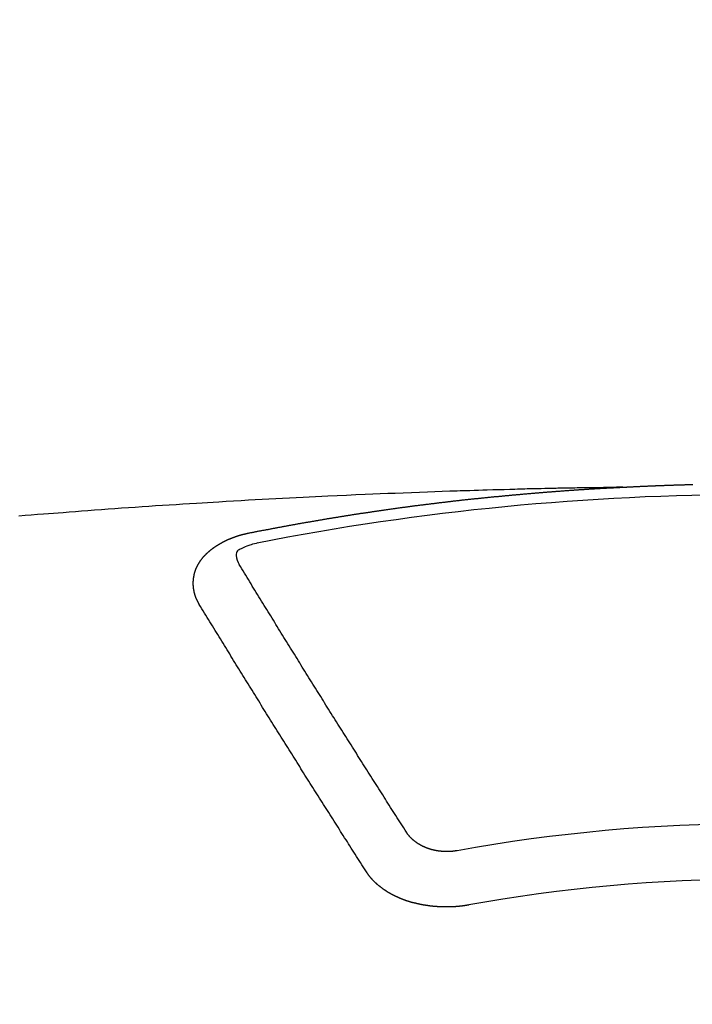
# Model space of a CAD drawing. Extents: x 27948 to 54421, y -33085 to -24215.
# Drawn here: x 44859 to 44868, y -26035 to -26023 of the extents above; entities that cross this region are included whole.
import ezdxf

# ---------------------------------------------------------------- set-up
doc = ezdxf.new("R2010")
doc.units = 0
doc.header["$LTSCALE"] = 50
doc.header["$MEASUREMENT"] = 0
doc.layers.get('0').update_dxf_attribs({"linetype": 'CONTINUOUS'})
doc.layers.add('150-機器', color=8, linetype='CONTINUOUS')
doc.layers.add('160-文字', color=254, linetype='CONTINUOUS')
doc.styles.add('KH001', font='txt')
doc.dimstyles.new('KH1xx030', dxfattribs={"dimscale": 30, "dimtxt": 2, "dimasz": 0.6, "dimexe": 0.3, "dimexo": 1.2, "dimgap": 0.5, "dimtad": 3, "dimdec": 1, "dimdsep": 46, "dimlunit": 6, "dimtxsty": 'KH001', "dimblk": 'DOT', "dimcen": 1, "dimdle": 1, "dimclrd": 256, "dimclre": 256, "dimclrt": 256, "dimadec": 0, "dimazin": 0, "dimtfac": 1, "dimtdec": 1, "dimtix": 1, "dimtmove": 2, "dimatfit": 3, "dimldrblk": 'CLOSEDBLANK', "dimfxl": 1, "dimtolj": 1, "dimtzin": 0, "dimlwd": -1, "dimlwe": -1, "dimarcsym": 0})

# ---------------------------------------------------------------- blocks, each defined once
blk = doc.blocks.new('F402_H')
at = {"layer": '150-機器', "color": 13, "linetype": 'Continuous'}
for points in [[(-1.595, -266.136), (-1.673, -266.137), (-1.75, -266.139), (-1.828, -266.14), (-1.905, -266.142), (-1.958, -266.143), (-2.011, -266.144), (-2.064, -266.145), (-2.117, -266.146), (-2.147, -266.146), (-2.178, -266.147), (-2.208, -266.147), (-2.238, -266.148), (-2.269, -266.148), (-2.299, -266.149), (-2.329, -266.149), (-2.359, -266.15), (-2.382, -266.15), (-2.404, -266.151), (-2.427, -266.151), (-2.45, -266.152), (-2.495, -266.153), (-2.541, -266.154), (-2.587, -266.155), (-2.632, -266.156), (-2.655, -266.156), (-2.678, -266.157), (-2.7, -266.157), (-2.723, -266.158), (-2.753, -266.158), (-2.783, -266.159), (-2.814, -266.16), (-2.844, -266.161), (-2.874, -266.162), (-2.905, -266.163), (-2.935, -266.164), (-2.966, -266.165), (-3.034, -266.167), (-3.102, -266.168), (-3.17, -266.17), (-3.238, -266.172), (-3.291, -266.173), (-3.343, -266.175), (-3.396, -266.177), (-3.449, -266.179), (-3.488, -266.18), (-3.527, -266.181), (-3.566, -266.182), (-3.605, -266.183), (-3.694, -266.186), (-3.784, -266.189), (-3.873, -266.192), (-3.963, -266.196), (-4.061, -266.199), (-4.159, -266.203), (-4.258, -266.207), (-4.356, -266.211), (-4.446, -266.214), (-4.537, -266.218), (-4.627, -266.222), (-4.718, -266.226), (-4.831, -266.23), (-4.944, -266.235), (-5.057, -266.24), (-5.171, -266.246), (-5.246, -266.249), (-5.321, -266.253), (-5.397, -266.257), (-5.472, -266.261), (-5.555, -266.265), (-5.637, -266.269), (-5.72, -266.273), (-5.803, -266.277), (-5.886, -266.282), (-5.969, -266.286), (-6.051, -266.291), (-6.134, -266.295), (-6.224, -266.301), (-6.314, -266.306), (-6.404, -266.311), (-6.494, -266.316), (-6.562, -266.32), (-6.629, -266.324), (-6.697, -266.328), (-6.764, -266.332), (-6.847, -266.337), (-6.929, -266.343), (-7.012, -266.348), (-7.095, -266.353), (-7.177, -266.359), (-7.259, -266.364), (-7.341, -266.37), (-7.424, -266.375), (-7.506, -266.381), (-7.588, -266.387), (-7.671, -266.392), (-7.753, -266.398), (-7.835, -266.404), (-7.917, -266.41), (-8, -266.416), (-8.082, -266.422), (-8.156, -266.428), (-8.231, -266.434), (-8.306, -266.439), (-8.38, -266.445), (-8.44, -266.45), (-8.499, -266.454), (-8.559, -266.458), (-8.619, -266.463), (-8.693, -266.469), (-8.767, -266.475), (-8.841, -266.481), (-8.916, -266.487)], [(-6.135, -266.693), (-6.125, -266.691), (-6.116, -266.689), (-6.107, -266.687), (-6.098, -266.685), (-6.089, -266.684), (-6.079, -266.682), (-6.07, -266.68), (-6.061, -266.678), (-6.052, -266.676), (-6.043, -266.674), (-6.033, -266.673), (-6.024, -266.671), (-6.015, -266.669), (-6.006, -266.667), (-5.997, -266.665), (-5.987, -266.664), (-5.979, -266.662), (-5.97, -266.66), (-5.961, -266.658), (-5.951, -266.656), (-5.942, -266.655), (-5.933, -266.653), (-5.924, -266.651), (-5.915, -266.65), (-5.905, -266.649), (-5.896, -266.647), (-5.887, -266.645), (-5.878, -266.643), (-5.868, -266.641), (-5.859, -266.64), (-5.85, -266.638), (-5.841, -266.636), (-5.832, -266.634), (-5.822, -266.633), (-5.813, -266.631), (-5.804, -266.629), (-5.795, -266.627), (-5.785, -266.626), (-5.776, -266.624), (-5.767, -266.622), (-5.758, -266.621), (-5.748, -266.619), (-5.739, -266.617), (-5.73, -266.615), (-5.721, -266.614), (-5.711, -266.612), (-5.702, -266.61), (-5.693, -266.609), (-5.683, -266.607), (-5.674, -266.605), (-5.665, -266.603), (-5.656, -266.602), (-5.646, -266.6), (-5.637, -266.598), (-5.628, -266.597), (-5.619, -266.595), (-5.609, -266.593), (-5.601, -266.592), (-5.592, -266.59), (-5.582, -266.588), (-5.573, -266.587), (-5.564, -266.585), (-5.555, -266.583), (-5.545, -266.582), (-5.536, -266.58), (-5.527, -266.578), (-5.517, -266.577), (-5.508, -266.575), (-5.499, -266.573), (-5.49, -266.572), (-5.48, -266.57), (-5.471, -266.568), (-5.462, -266.567), (-5.452, -266.565), (-5.443, -266.564), (-5.434, -266.562), (-5.424, -266.56), (-5.415, -266.559), (-5.406, -266.557), (-5.397, -266.555), (-5.387, -266.554), (-5.378, -266.552), (-5.369, -266.551), (-5.359, -266.549), (-5.35, -266.547), (-5.341, -266.546), (-5.331, -266.544), (-5.322, -266.543), (-5.313, -266.541), (-5.303, -266.539), (-5.294, -266.538), (-5.285, -266.536), (-5.275, -266.535), (-5.266, -266.533), (-5.257, -266.532), (-5.247, -266.53), (-5.238, -266.528), (-5.229, -266.527), (-5.22, -266.525), (-5.211, -266.524), (-5.202, -266.522), (-5.192, -266.521), (-5.183, -266.519), (-5.174, -266.517), (-5.164, -266.516), (-5.155, -266.514), (-5.146, -266.513), (-5.136, -266.511), (-5.127, -266.51), (-5.118, -266.508), (-5.108, -266.507), (-5.099, -266.505), (-5.089, -266.504), (-5.08, -266.502), (-5.071, -266.501), (-5.061, -266.499), (-5.052, -266.498), (-5.043, -266.496), (-5.033, -266.495), (-5.024, -266.493), (-5.015, -266.492), (-5.005, -266.49), (-4.996, -266.489), (-4.986, -266.487), (-4.977, -266.486), (-4.968, -266.484), (-4.958, -266.483), (-4.949, -266.481), (-4.94, -266.48), (-4.93, -266.478), (-4.921, -266.477), (-4.911, -266.475), (-4.902, -266.474), (-4.893, -266.472), (-4.883, -266.471), (-4.874, -266.469), (-4.864, -266.468), (-4.855, -266.466), (-4.847, -266.465), (-4.837, -266.464), (-4.828, -266.462), (-4.818, -266.461), (-4.809, -266.459), (-4.8, -266.458), (-4.79, -266.456), (-4.781, -266.455), (-4.771, -266.453), (-4.762, -266.452), (-4.753, -266.451), (-4.743, -266.449), (-4.734, -266.448), (-4.724, -266.446), (-4.715, -266.445), (-4.706, -266.444), (-4.696, -266.442), (-4.687, -266.441), (-4.677, -266.439), (-4.668, -266.438), (-4.659, -266.437), (-4.649, -266.435), (-4.64, -266.434), (-4.63, -266.432), (-4.621, -266.431), (-4.611, -266.43), (-4.602, -266.428), (-4.593, -266.427), (-4.583, -266.425), (-4.574, -266.424), (-4.564, -266.423), (-4.555, -266.421), (-4.545, -266.42), (-4.536, -266.419), (-4.527, -266.417), (-4.517, -266.416), (-4.508, -266.415), (-4.498, -266.413), (-4.489, -266.412), (-4.479, -266.411), (-4.471, -266.409), (-4.461, -266.408), (-4.452, -266.407), (-4.443, -266.405), (-4.433, -266.404), (-4.424, -266.403), (-4.414, -266.401), (-4.405, -266.4), (-4.395, -266.399), (-4.386, -266.397), (-4.376, -266.396), (-4.367, -266.395), (-4.357, -266.393), (-4.348, -266.392), (-4.339, -266.391), (-4.329, -266.389), (-4.32, -266.388), (-4.31, -266.387), (-4.301, -266.386), (-4.291, -266.384), (-4.282, -266.383), (-4.272, -266.382), (-4.263, -266.38), (-4.253, -266.379), (-4.244, -266.378), (-4.234, -266.377), (-4.225, -266.375), (-4.215, -266.374), (-4.206, -266.373), (-4.197, -266.372), (-4.187, -266.37), (-4.178, -266.369), (-4.168, -266.368), (-4.159, -266.367), (-4.149, -266.365), (-4.14, -266.364), (-4.13, -266.363), (-4.121, -266.362), (-4.111, -266.36), (-4.102, -266.359), (-4.093, -266.358), (-4.084, -266.357), (-4.074, -266.355), (-4.065, -266.354), (-4.055, -266.353), (-4.046, -266.352), (-4.036, -266.351), (-4.027, -266.349), (-4.017, -266.348), (-4.008, -266.347), (-3.998, -266.346), (-3.989, -266.345), (-3.979, -266.343), (-3.97, -266.342), (-3.96, -266.341), (-3.951, -266.34), (-3.941, -266.339), (-3.932, -266.337), (-3.922, -266.336), (-3.913, -266.335), (-3.903, -266.334), (-3.894, -266.333), (-3.884, -266.332), (-3.875, -266.33), (-3.865, -266.329), (-3.856, -266.328), (-3.846, -266.327), (-3.837, -266.326), (-3.827, -266.325), (-3.817, -266.323), (-3.808, -266.322), (-3.798, -266.321), (-3.789, -266.32), (-3.779, -266.319), (-3.77, -266.318), (-3.76, -266.317), (-3.751, -266.316), (-3.741, -266.314), (-3.732, -266.313), (-3.722, -266.312), (-3.714, -266.311), (-3.704, -266.31), (-3.695, -266.309), (-3.685, -266.308), (-3.676, -266.307), (-3.666, -266.306), (-3.656, -266.304), (-3.647, -266.303), (-3.637, -266.302), (-3.628, -266.301), (-3.618, -266.3), (-3.609, -266.299), (-3.599, -266.298), (-3.59, -266.297), (-3.58, -266.296), (-3.571, -266.295), (-3.561, -266.294), (-3.551, -266.293), (-3.542, -266.291), (-3.532, -266.29), (-3.523, -266.289), (-3.513, -266.288), (-3.504, -266.287), (-3.494, -266.286), (-3.485, -266.285), (-3.475, -266.284), (-3.465, -266.283), (-3.456, -266.282), (-3.446, -266.281), (-3.437, -266.28), (-3.427, -266.279), (-3.418, -266.278), (-3.408, -266.277), (-3.399, -266.276), (-3.389, -266.275), (-3.379, -266.274), (-3.37, -266.273), (-3.36, -266.273), (-3.351, -266.272), (-3.342, -266.271), (-3.333, -266.27), (-3.323, -266.269), (-3.313, -266.268), (-3.304, -266.267), (-3.294, -266.266), (-3.285, -266.265), (-3.275, -266.264), (-3.266, -266.263), (-3.256, -266.262), (-3.246, -266.261), (-3.237, -266.26), (-3.227, -266.259), (-3.218, -266.258), (-3.208, -266.257), (-3.199, -266.256), (-3.189, -266.255), (-3.179, -266.254), (-3.17, -266.253), (-3.16, -266.252), (-3.151, -266.251), (-3.141, -266.25), (-3.131, -266.249), (-3.122, -266.248), (-3.112, -266.248), (-3.103, -266.247), (-3.093, -266.246), (-3.083, -266.245), (-3.074, -266.244), (-3.064, -266.243), (-3.055, -266.242), (-3.045, -266.241), (-3.035, -266.24), (-3.026, -266.239), (-3.016, -266.238), (-3.007, -266.237), (-2.997, -266.237), (-2.987, -266.236), (-2.978, -266.235), (-2.968, -266.234), (-2.96, -266.233), (-2.95, -266.232), (-2.94, -266.231), (-2.931, -266.23), (-2.921, -266.229), (-2.912, -266.229), (-2.902, -266.228), (-2.892, -266.227), (-2.883, -266.226), (-2.873, -266.225), (-2.864, -266.224), (-2.854, -266.223), (-2.844, -266.223), (-2.835, -266.222), (-2.825, -266.221), (-2.815, -266.22), (-2.806, -266.219), (-2.796, -266.218), (-2.787, -266.217), (-2.777, -266.217), (-2.767, -266.216), (-2.758, -266.215), (-2.748, -266.214), (-2.739, -266.213), (-2.729, -266.212), (-2.719, -266.212), (-2.71, -266.211), (-2.7, -266.21), (-2.69, -266.209), (-2.681, -266.208), (-2.671, -266.208), (-2.662, -266.207), (-2.652, -266.206), (-2.642, -266.205), (-2.633, -266.204), (-2.623, -266.204), (-2.613, -266.203), (-2.604, -266.202), (-2.594, -266.201), (-2.585, -266.201), (-2.576, -266.2), (-2.566, -266.199), (-2.557, -266.198), (-2.547, -266.197), (-2.537, -266.197), (-2.528, -266.196), (-2.518, -266.195), (-2.508, -266.194), (-2.499, -266.194), (-2.489, -266.193), (-2.479, -266.192), (-2.47, -266.191), (-2.46, -266.191), (-2.451, -266.19), (-2.441, -266.189), (-2.431, -266.188), (-2.422, -266.188), (-2.412, -266.187), (-2.402, -266.186), (-2.393, -266.186), (-2.383, -266.185), (-2.373, -266.184), (-2.364, -266.183), (-2.354, -266.183), (-2.344, -266.182), (-2.335, -266.181), (-2.325, -266.181), (-2.315, -266.18), (-2.306, -266.179), (-2.296, -266.178), (-2.287, -266.178), (-2.277, -266.177), (-2.267, -266.176), (-2.258, -266.176), (-2.248, -266.175), (-2.238, -266.174), (-2.229, -266.174), (-2.219, -266.173), (-2.21, -266.172), (-2.201, -266.172), (-2.191, -266.171), (-2.181, -266.17), (-2.172, -266.17), (-2.162, -266.169), (-2.152, -266.168), (-2.143, -266.168), (-2.133, -266.167), (-2.123, -266.166), (-2.114, -266.166), (-2.104, -266.165), (-2.094, -266.165), (-2.085, -266.164), (-2.075, -266.163), (-2.065, -266.163), (-2.056, -266.162), (-2.046, -266.161), (-2.036, -266.161), (-2.027, -266.16), (-2.017, -266.16), (-2.007, -266.159), (-1.998, -266.158), (-1.988, -266.158), (-1.978, -266.157), (-1.969, -266.157), (-1.959, -266.156), (-1.949, -266.156), (-1.94, -266.155), (-1.93, -266.154), (-1.92, -266.154), (-1.911, -266.153), (-1.901, -266.153), (-1.891, -266.152), (-1.881, -266.152), (-1.872, -266.151), (-1.862, -266.15), (-1.852, -266.15), (-1.843, -266.149), (-1.834, -266.149), (-1.824, -266.148), (-1.815, -266.148), (-1.805, -266.147), (-1.795, -266.147), (-1.786, -266.146), (-1.776, -266.146), (-1.766, -266.145), (-1.757, -266.145), (-1.747, -266.144), (-1.737, -266.143), (-1.728, -266.143), (-1.718, -266.142), (-1.708, -266.142), (-1.698, -266.141), (-1.689, -266.141), (-1.679, -266.14), (-1.669, -266.14), (-1.66, -266.139), (-1.65, -266.139), (-1.64, -266.138), (-1.631, -266.138), (-1.621, -266.137), (-1.611, -266.137), (-1.602, -266.136)], [(-1.602, -266.136), (-1.595, -266.136), (-1.588, -266.136), (-1.582, -266.135), (-1.575, -266.135), (-1.568, -266.135), (-1.561, -266.134), (-1.555, -266.134), (-1.548, -266.134), (-1.541, -266.133), (-1.535, -266.133), (-1.528, -266.133), (-1.521, -266.132), (-1.515, -266.132), (-1.508, -266.132), (-1.501, -266.131), (-1.495, -266.131), (-1.488, -266.131), (-1.481, -266.13), (-1.475, -266.13), (-1.468, -266.13), (-1.461, -266.129), (-1.455, -266.129), (-1.449, -266.129), (-1.442, -266.128), (-1.435, -266.128), (-1.429, -266.128), (-1.422, -266.127), (-1.415, -266.127), (-1.409, -266.127), (-1.402, -266.126), (-1.395, -266.126), (-1.389, -266.126), (-1.382, -266.125), (-1.375, -266.125), (-1.368, -266.125), (-1.362, -266.124), (-1.355, -266.124), (-1.348, -266.124), (-1.342, -266.124), (-1.335, -266.123), (-1.328, -266.123), (-1.322, -266.123), (-1.315, -266.122), (-1.308, -266.122), (-1.301, -266.122), (-1.295, -266.122), (-1.288, -266.121), (-1.281, -266.121), (-1.275, -266.121), (-1.268, -266.12), (-1.261, -266.12), (-1.255, -266.12), (-1.248, -266.12), (-1.241, -266.119), (-1.235, -266.119), (-1.228, -266.119), (-1.221, -266.118), (-1.214, -266.118), (-1.208, -266.118), (-1.201, -266.118), (-1.194, -266.117), (-1.188, -266.117), (-1.181, -266.117), (-1.174, -266.117), (-1.168, -266.116), (-1.161, -266.116), (-1.154, -266.116), (-1.147, -266.116), (-1.141, -266.115), (-1.134, -266.115), (-1.127, -266.115), (-1.121, -266.115), (-1.114, -266.114), (-1.107, -266.114), (-1.1, -266.114), (-1.094, -266.114), (-1.087, -266.113), (-1.081, -266.113), (-1.075, -266.113), (-1.068, -266.113), (-1.061, -266.112), (-1.055, -266.112), (-1.048, -266.112), (-1.041, -266.112), (-1.034, -266.111), (-1.028, -266.111), (-1.021, -266.111), (-1.014, -266.111), (-1.008, -266.111), (-1.001, -266.11), (-0.994, -266.11), (-0.988, -266.11), (-0.981, -266.11), (-0.974, -266.109), (-0.967, -266.109), (-0.961, -266.109), (-0.954, -266.109), (-0.947, -266.109), (-0.941, -266.108), (-0.934, -266.108), (-0.927, -266.108), (-0.92, -266.108), (-0.914, -266.108), (-0.907, -266.107), (-0.9, -266.107), (-0.894, -266.107), (-0.887, -266.107), (-0.88, -266.107), (-0.874, -266.106), (-0.867, -266.106), (-0.86, -266.106), (-0.853, -266.106), (-0.847, -266.106), (-0.84, -266.105), (-0.833, -266.105), (-0.827, -266.105), (-0.82, -266.105), (-0.813, -266.105), (-0.806, -266.105), (-0.8, -266.104), (-0.793, -266.104), (-0.786, -266.104), (-0.78, -266.104), (-0.773, -266.104), (-0.766, -266.103), (-0.759, -266.103), (-0.753, -266.103), (-0.746, -266.103)], [(-6.73, -267.557), (-6.731, -267.555), (-6.732, -267.553), (-6.733, -267.551), (-6.735, -267.549), (-6.735, -267.546), (-6.736, -267.544), (-6.737, -267.542), (-6.738, -267.54), (-6.74, -267.538), (-6.741, -267.536), (-6.742, -267.534), (-6.743, -267.531), (-6.744, -267.529), (-6.745, -267.527), (-6.747, -267.525), (-6.748, -267.523), (-6.749, -267.521), (-6.75, -267.518), (-6.751, -267.516), (-6.752, -267.514), (-6.753, -267.512), (-6.754, -267.51), (-6.755, -267.508), (-6.756, -267.505), (-6.758, -267.503), (-6.759, -267.501), (-6.76, -267.499), (-6.761, -267.497), (-6.762, -267.494), (-6.763, -267.492), (-6.764, -267.49), (-6.765, -267.488), (-6.765, -267.486), (-6.766, -267.484), (-6.767, -267.481), (-6.768, -267.479), (-6.769, -267.477), (-6.77, -267.475), (-6.771, -267.472), (-6.772, -267.47), (-6.772, -267.468), (-6.773, -267.466), (-6.774, -267.464), (-6.775, -267.461), (-6.776, -267.459), (-6.776, -267.457), (-6.777, -267.455), (-6.778, -267.453), (-6.779, -267.45), (-6.779, -267.448), (-6.78, -267.446), (-6.781, -267.444), (-6.782, -267.441), (-6.782, -267.439), (-6.783, -267.437), (-6.784, -267.435), (-6.784, -267.432), (-6.785, -267.43), (-6.785, -267.428), (-6.786, -267.426), (-6.787, -267.423), (-6.787, -267.421), (-6.788, -267.419), (-6.788, -267.417), (-6.789, -267.414), (-6.79, -267.412), (-6.79, -267.41), (-6.791, -267.408), (-6.791, -267.405), (-6.792, -267.403), (-6.792, -267.402), (-6.793, -267.4), (-6.793, -267.397), (-6.794, -267.395), (-6.794, -267.393), (-6.794, -267.391), (-6.795, -267.388), (-6.795, -267.386), (-6.796, -267.384), (-6.796, -267.382), (-6.797, -267.379), (-6.797, -267.377), (-6.797, -267.375), (-6.798, -267.373), (-6.798, -267.37), (-6.798, -267.368), (-6.799, -267.366), (-6.799, -267.364), (-6.799, -267.361), (-6.8, -267.359), (-6.8, -267.357), (-6.8, -267.355), (-6.8, -267.352), (-6.801, -267.35), (-6.801, -267.348), (-6.801, -267.346), (-6.801, -267.343), (-6.802, -267.341), (-6.802, -267.339), (-6.802, -267.337), (-6.802, -267.334), (-6.802, -267.332), (-6.802, -267.33), (-6.803, -267.328), (-6.803, -267.325), (-6.803, -267.323), (-6.803, -267.321), (-6.803, -267.319), (-6.803, -267.316), (-6.803, -267.314), (-6.803, -267.312), (-6.803, -267.309), (-6.803, -267.307), (-6.803, -267.305), (-6.803, -267.303), (-6.803, -267.3), (-6.803, -267.298), (-6.803, -267.296), (-6.803, -267.294), (-6.803, -267.291), (-6.803, -267.289), (-6.803, -267.287), (-6.803, -267.285), (-6.803, -267.282), (-6.803, -267.28), (-6.803, -267.278), (-6.803, -267.276), (-6.802, -267.273), (-6.802, -267.271), (-6.802, -267.269), (-6.802, -267.267), (-6.802, -267.264), (-6.802, -267.262), (-6.801, -267.26), (-6.801, -267.258), (-6.801, -267.255), (-6.801, -267.253), (-6.801, -267.251), (-6.8, -267.249), (-6.8, -267.246), (-6.8, -267.244), (-6.8, -267.242), (-6.799, -267.24), (-6.799, -267.237), (-6.799, -267.235), (-6.798, -267.233), (-6.798, -267.231), (-6.798, -267.228), (-6.797, -267.226), (-6.797, -267.224), (-6.796, -267.222), (-6.796, -267.219), (-6.796, -267.217), (-6.795, -267.215), (-6.795, -267.213), (-6.794, -267.211), (-6.794, -267.208), (-6.793, -267.206), (-6.793, -267.204), (-6.793, -267.202), (-6.792, -267.199), (-6.792, -267.197), (-6.791, -267.195), (-6.791, -267.193), (-6.79, -267.191), (-6.789, -267.188), (-6.789, -267.186), (-6.788, -267.184), (-6.788, -267.182), (-6.787, -267.179), (-6.787, -267.177), (-6.786, -267.175), (-6.785, -267.173), (-6.785, -267.171), (-6.784, -267.168), (-6.783, -267.166), (-6.783, -267.164), (-6.782, -267.162), (-6.781, -267.16), (-6.781, -267.157), (-6.78, -267.155), (-6.779, -267.153), (-6.778, -267.151), (-6.778, -267.149), (-6.777, -267.147), (-6.776, -267.144), (-6.775, -267.142), (-6.775, -267.14), (-6.774, -267.138), (-6.773, -267.136), (-6.772, -267.133), (-6.771, -267.131), (-6.77, -267.129), (-6.77, -267.127), (-6.769, -267.125), (-6.768, -267.123), (-6.767, -267.12), (-6.766, -267.118), (-6.765, -267.116), (-6.764, -267.114), (-6.763, -267.112), (-6.762, -267.11), (-6.761, -267.108), (-6.76, -267.105), (-6.759, -267.103), (-6.758, -267.101), (-6.757, -267.099), (-6.756, -267.097), (-6.755, -267.095), (-6.754, -267.093), (-6.753, -267.091), (-6.752, -267.088), (-6.751, -267.086), (-6.75, -267.084), (-6.749, -267.082), (-6.748, -267.08), (-6.747, -267.078), (-6.745, -267.076), (-6.744, -267.074), (-6.743, -267.072), (-6.742, -267.07), (-6.741, -267.067), (-6.74, -267.065), (-6.738, -267.063), (-6.737, -267.061), (-6.736, -267.059), (-6.735, -267.057), (-6.734, -267.055), (-6.733, -267.053), (-6.732, -267.051), (-6.731, -267.049), (-6.729, -267.047), (-6.728, -267.045), (-6.727, -267.043), (-6.725, -267.041), (-6.724, -267.039), (-6.723, -267.037), (-6.721, -267.034), (-6.72, -267.032), (-6.718, -267.03), (-6.717, -267.028), (-6.716, -267.026), (-6.714, -267.025), (-6.713, -267.023), (-6.711, -267.021), (-6.71, -267.019), (-6.708, -267.017), (-6.707, -267.015), (-6.705, -267.013), (-6.704, -267.011), (-6.702, -267.009), (-6.701, -267.007), (-6.699, -267.005), (-6.698, -267.003), (-6.696, -267.002), (-6.695, -267), (-6.693, -266.998), (-6.692, -266.996), (-6.69, -266.994), (-6.688, -266.992), (-6.687, -266.99), (-6.685, -266.988), (-6.683, -266.986), (-6.682, -266.984), (-6.68, -266.982), (-6.678, -266.98), (-6.677, -266.978), (-6.675, -266.976), (-6.673, -266.974), (-6.672, -266.972), (-6.67, -266.971), (-6.668, -266.969), (-6.666, -266.967), (-6.665, -266.965), (-6.663, -266.963), (-6.661, -266.961), (-6.659, -266.959), (-6.658, -266.957), (-6.656, -266.956), (-6.654, -266.954), (-6.652, -266.952), (-6.65, -266.95), (-6.648, -266.948), (-6.647, -266.946), (-6.645, -266.944), (-6.643, -266.943), (-6.641, -266.941), (-6.639, -266.939), (-6.637, -266.937), (-6.635, -266.935), (-6.633, -266.933), (-6.631, -266.932), (-6.629, -266.93), (-6.627, -266.928), (-6.625, -266.926), (-6.623, -266.924), (-6.621, -266.923), (-6.619, -266.921), (-6.617, -266.919), (-6.615, -266.917), (-6.613, -266.916), (-6.611, -266.914), (-6.609, -266.912), (-6.607, -266.91), (-6.605, -266.909), (-6.603, -266.907), (-6.601, -266.905), (-6.599, -266.903), (-6.597, -266.902), (-6.595, -266.9), (-6.593, -266.898), (-6.591, -266.897), (-6.588, -266.895), (-6.586, -266.893), (-6.584, -266.891), (-6.582, -266.89), (-6.58, -266.888), (-6.578, -266.886), (-6.575, -266.885), (-6.573, -266.883), (-6.571, -266.881), (-6.569, -266.88), (-6.567, -266.878), (-6.564, -266.876), (-6.562, -266.875), (-6.56, -266.873), (-6.558, -266.871), (-6.555, -266.87), (-6.553, -266.868), (-6.551, -266.867), (-6.549, -266.865), (-6.546, -266.863), (-6.544, -266.862), (-6.542, -266.86), (-6.539, -266.859), (-6.537, -266.857), (-6.535, -266.855), (-6.532, -266.854), (-6.53, -266.852), (-6.528, -266.851), (-6.525, -266.849), (-6.523, -266.848), (-6.521, -266.846), (-6.518, -266.844), (-6.516, -266.843), (-6.513, -266.841), (-6.511, -266.84), (-6.509, -266.838), (-6.506, -266.837), (-6.504, -266.835), (-6.501, -266.834), (-6.499, -266.832), (-6.496, -266.831), (-6.494, -266.829), (-6.491, -266.828), (-6.489, -266.826), (-6.486, -266.825), (-6.484, -266.823), (-6.481, -266.822), (-6.479, -266.821), (-6.476, -266.819), (-6.474, -266.818), (-6.471, -266.816), (-6.469, -266.815), (-6.466, -266.813), (-6.464, -266.812), (-6.461, -266.81), (-6.458, -266.809), (-6.456, -266.808), (-6.453, -266.806), (-6.451, -266.805), (-6.448, -266.803), (-6.446, -266.802), (-6.443, -266.801), (-6.44, -266.799), (-6.438, -266.798), (-6.435, -266.797), (-6.432, -266.795), (-6.43, -266.794), (-6.427, -266.793), (-6.424, -266.791), (-6.422, -266.79), (-6.419, -266.789), (-6.416, -266.787), (-6.414, -266.786), (-6.411, -266.785), (-6.408, -266.783), (-6.406, -266.782), (-6.403, -266.781), (-6.4, -266.78), (-6.397, -266.778), (-6.395, -266.777), (-6.392, -266.776), (-6.389, -266.774), (-6.386, -266.773), (-6.384, -266.772), (-6.381, -266.771), (-6.378, -266.77), (-6.375, -266.768), (-6.372, -266.767), (-6.37, -266.766), (-6.367, -266.765), (-6.364, -266.763), (-6.361, -266.762), (-6.358, -266.761), (-6.357, -266.76), (-6.354, -266.759), (-6.351, -266.758), (-6.348, -266.756), (-6.345, -266.755), (-6.342, -266.754), (-6.339, -266.753), (-6.337, -266.752), (-6.334, -266.751), (-6.331, -266.75), (-6.328, -266.748), (-6.325, -266.747), (-6.322, -266.746), (-6.319, -266.745), (-6.316, -266.744), (-6.313, -266.743), (-6.31, -266.742), (-6.308, -266.741), (-6.305, -266.74), (-6.302, -266.739), (-6.299, -266.738), (-6.296, -266.737), (-6.293, -266.736), (-6.29, -266.735), (-6.287, -266.734), (-6.284, -266.733), (-6.281, -266.731), (-6.278, -266.73), (-6.275, -266.729), (-6.272, -266.729), (-6.269, -266.728), (-6.266, -266.727), (-6.263, -266.726), (-6.26, -266.725), (-6.257, -266.724), (-6.254, -266.723), (-6.251, -266.722), (-6.248, -266.721), (-6.245, -266.72), (-6.242, -266.719), (-6.238, -266.718), (-6.235, -266.717), (-6.232, -266.716), (-6.229, -266.716), (-6.226, -266.715), (-6.223, -266.714), (-6.22, -266.713), (-6.217, -266.712), (-6.214, -266.711), (-6.211, -266.711), (-6.207, -266.71), (-6.204, -266.709), (-6.201, -266.708), (-6.198, -266.707), (-6.195, -266.707), (-6.192, -266.706), (-6.189, -266.705), (-6.185, -266.704), (-6.182, -266.704), (-6.179, -266.703), (-6.176, -266.702), (-6.173, -266.701), (-6.17, -266.701), (-6.166, -266.7), (-6.163, -266.699), (-6.16, -266.698), (-6.157, -266.698), (-6.154, -266.697), (-6.15, -266.696), (-6.147, -266.695), (-6.144, -266.695), (-6.141, -266.694), (-6.138, -266.693), (-6.135, -266.693)], [(-6.021, -266.811), (-6.041, -266.817), (-6.062, -266.822), (-6.083, -266.827), (-6.103, -266.833), (-6.116, -266.837), (-6.129, -266.841), (-6.141, -266.845), (-6.154, -266.85), (-6.172, -266.857), (-6.189, -266.866), (-6.206, -266.874), (-6.224, -266.883), (-6.235, -266.888), (-6.247, -266.894), (-6.257, -266.9), (-6.266, -266.908), (-6.273, -266.919), (-6.278, -266.933), (-6.281, -266.948), (-6.282, -266.963), (-6.278, -266.992), (-6.27, -267.02), (-6.259, -267.047), (-6.246, -267.073)], [(-4.218, -270.316), (-4.234, -270.291), (-4.251, -270.266), (-4.267, -270.241), (-4.283, -270.216), (-4.299, -270.191), (-4.315, -270.166), (-4.331, -270.141), (-4.347, -270.116), (-4.363, -270.091), (-4.379, -270.066), (-4.395, -270.041), (-4.411, -270.016), (-4.427, -269.991), (-4.443, -269.966), (-4.459, -269.941), (-4.474, -269.916), (-4.49, -269.891), (-4.506, -269.865), (-4.522, -269.84), (-4.538, -269.815), (-4.554, -269.79), (-4.57, -269.765), (-4.586, -269.739), (-4.602, -269.714), (-4.618, -269.689), (-4.634, -269.665), (-4.65, -269.639), (-4.666, -269.614), (-4.682, -269.589), (-4.698, -269.563), (-4.714, -269.538), (-4.73, -269.513), (-4.746, -269.488), (-4.762, -269.462), (-4.778, -269.437), (-4.794, -269.412), (-4.81, -269.386), (-4.826, -269.361), (-4.842, -269.335), (-4.858, -269.31), (-4.874, -269.286), (-4.89, -269.26), (-4.906, -269.235), (-4.922, -269.209), (-4.938, -269.184), (-4.954, -269.159), (-4.97, -269.133), (-4.986, -269.108), (-5.002, -269.082), (-5.018, -269.057), (-5.034, -269.031), (-5.05, -269.006), (-5.066, -268.98), (-5.082, -268.955), (-5.098, -268.929), (-5.114, -268.905), (-5.13, -268.879), (-5.146, -268.854), (-5.162, -268.828), (-5.178, -268.802), (-5.194, -268.777), (-5.21, -268.751), (-5.226, -268.726), (-5.241, -268.7), (-5.257, -268.674), (-5.273, -268.649), (-5.289, -268.623), (-5.305, -268.598), (-5.321, -268.572), (-5.337, -268.546), (-5.353, -268.522), (-5.369, -268.496), (-5.385, -268.47), (-5.401, -268.445), (-5.417, -268.419), (-5.433, -268.393), (-5.449, -268.367), (-5.465, -268.342), (-5.481, -268.316), (-5.497, -268.29), (-5.513, -268.264), (-5.529, -268.239), (-5.545, -268.213), (-5.561, -268.187), (-5.577, -268.161), (-5.593, -268.136), (-5.608, -268.111), (-5.624, -268.085), (-5.64, -268.059), (-5.656, -268.033), (-5.672, -268.007), (-5.688, -267.981), (-5.704, -267.956), (-5.72, -267.93), (-5.736, -267.904), (-5.752, -267.878), (-5.768, -267.852), (-5.784, -267.826), (-5.8, -267.8), (-5.816, -267.775), (-5.832, -267.749), (-5.848, -267.723), (-5.864, -267.697), (-5.88, -267.672), (-5.896, -267.646), (-5.912, -267.62), (-5.928, -267.594), (-5.944, -267.568), (-5.96, -267.542), (-5.976, -267.516), (-5.991, -267.49), (-6.007, -267.464), (-6.023, -267.437), (-6.039, -267.411), (-6.055, -267.386), (-6.071, -267.36), (-6.087, -267.334), (-6.103, -267.308), (-6.119, -267.282), (-6.135, -267.256), (-6.151, -267.23), (-6.166, -267.204), (-6.182, -267.178), (-6.198, -267.151), (-6.214, -267.125), (-6.23, -267.099), (-6.246, -267.073)], [(-4.695, -270.81), (-4.711, -270.786), (-4.727, -270.761), (-4.743, -270.736), (-4.759, -270.711), (-4.776, -270.686), (-4.792, -270.661), (-4.808, -270.635), (-4.824, -270.61), (-4.84, -270.585), (-4.855, -270.56), (-4.871, -270.535), (-4.887, -270.509), (-4.903, -270.484), (-4.919, -270.459), (-4.935, -270.434), (-4.951, -270.41), (-4.968, -270.384), (-4.984, -270.359), (-5, -270.334), (-5.016, -270.308), (-5.032, -270.283), (-5.048, -270.258), (-5.064, -270.232), (-5.08, -270.207), (-5.096, -270.182), (-5.112, -270.156), (-5.128, -270.131), (-5.144, -270.106), (-5.16, -270.08), (-5.177, -270.055), (-5.193, -270.031), (-5.209, -270.005), (-5.225, -269.98), (-5.24, -269.954), (-5.256, -269.929), (-5.272, -269.904), (-5.288, -269.878), (-5.304, -269.853), (-5.32, -269.827), (-5.336, -269.802), (-5.352, -269.776), (-5.368, -269.751), (-5.385, -269.725), (-5.401, -269.7), (-5.417, -269.674), (-5.433, -269.65), (-5.449, -269.624), (-5.465, -269.599), (-5.481, -269.573), (-5.497, -269.548), (-5.513, -269.522), (-5.529, -269.496), (-5.545, -269.471), (-5.561, -269.445), (-5.577, -269.42), (-5.593, -269.394), (-5.608, -269.368), (-5.625, -269.343), (-5.641, -269.317), (-5.657, -269.291), (-5.673, -269.267), (-5.689, -269.241), (-5.705, -269.215), (-5.721, -269.19), (-5.737, -269.164), (-5.753, -269.138), (-5.769, -269.113), (-5.785, -269.087), (-5.801, -269.061), (-5.817, -269.035), (-5.833, -269.01), (-5.849, -268.984), (-5.865, -268.958), (-5.881, -268.932), (-5.898, -268.908), (-5.914, -268.882), (-5.93, -268.856), (-5.946, -268.83), (-5.962, -268.804), (-5.978, -268.778), (-5.993, -268.753), (-6.009, -268.727), (-6.025, -268.701), (-6.041, -268.675), (-6.057, -268.649), (-6.073, -268.623), (-6.089, -268.597), (-6.105, -268.571), (-6.121, -268.546), (-6.137, -268.521), (-6.153, -268.495), (-6.169, -268.469), (-6.185, -268.443), (-6.202, -268.417), (-6.218, -268.391), (-6.234, -268.365), (-6.25, -268.339), (-6.266, -268.313), (-6.282, -268.287), (-6.298, -268.261), (-6.314, -268.235), (-6.33, -268.209), (-6.346, -268.183), (-6.361, -268.157), (-6.377, -268.132), (-6.393, -268.106), (-6.409, -268.08), (-6.425, -268.053), (-6.441, -268.027), (-6.457, -268.001), (-6.473, -267.975), (-6.489, -267.949), (-6.505, -267.923), (-6.521, -267.897), (-6.537, -267.871), (-6.553, -267.844), (-6.569, -267.818), (-6.586, -267.792), (-6.602, -267.767), (-6.618, -267.741), (-6.634, -267.715), (-6.65, -267.688), (-6.666, -267.662), (-6.682, -267.636), (-6.698, -267.61), (-6.714, -267.583), (-6.73, -267.557)], [(-3.605, -270.541), (-3.609, -270.541), (-3.613, -270.542), (-3.616, -270.543), (-3.62, -270.543), (-3.624, -270.544), (-3.628, -270.544), (-3.631, -270.545), (-3.635, -270.546), (-3.639, -270.546), (-3.642, -270.546), (-3.646, -270.547), (-3.65, -270.547), (-3.654, -270.548), (-3.658, -270.548), (-3.661, -270.549), (-3.665, -270.549), (-3.669, -270.549), (-3.673, -270.55), (-3.677, -270.55), (-3.68, -270.55), (-3.684, -270.55), (-3.688, -270.551), (-3.692, -270.551), (-3.696, -270.551), (-3.7, -270.551), (-3.704, -270.551), (-3.707, -270.551), (-3.711, -270.552), (-3.715, -270.552), (-3.719, -270.552), (-3.722, -270.552), (-3.726, -270.552), (-3.73, -270.552), (-3.733, -270.552), (-3.737, -270.552), (-3.741, -270.552), (-3.745, -270.552), (-3.749, -270.552), (-3.753, -270.551), (-3.757, -270.551), (-3.761, -270.551), (-3.764, -270.551), (-3.768, -270.551), (-3.772, -270.551), (-3.776, -270.55), (-3.78, -270.55), (-3.784, -270.55), (-3.788, -270.549), (-3.791, -270.549), (-3.795, -270.549), (-3.799, -270.548), (-3.803, -270.548), (-3.807, -270.548), (-3.811, -270.547), (-3.815, -270.547), (-3.818, -270.546), (-3.822, -270.546), (-3.826, -270.545), (-3.83, -270.545), (-3.834, -270.544), (-3.838, -270.544), (-3.841, -270.543), (-3.845, -270.542), (-3.849, -270.542), (-3.853, -270.541), (-3.857, -270.54), (-3.86, -270.54), (-3.864, -270.539), (-3.868, -270.538), (-3.872, -270.537), (-3.875, -270.537), (-3.879, -270.536), (-3.883, -270.535), (-3.887, -270.534), (-3.89, -270.533), (-3.894, -270.532), (-3.898, -270.532), (-3.902, -270.531), (-3.905, -270.53), (-3.909, -270.529), (-3.913, -270.528), (-3.916, -270.527), (-3.92, -270.526), (-3.924, -270.525), (-3.927, -270.524), (-3.931, -270.523), (-3.934, -270.521), (-3.938, -270.52), (-3.942, -270.519), (-3.945, -270.518), (-3.949, -270.517), (-3.952, -270.516), (-3.956, -270.514), (-3.96, -270.513), (-3.963, -270.512), (-3.967, -270.51), (-3.97, -270.509), (-3.974, -270.508), (-3.977, -270.506), (-3.981, -270.505), (-3.984, -270.504), (-3.988, -270.502), (-3.991, -270.501), (-3.994, -270.499), (-3.998, -270.498), (-4.001, -270.496), (-4.005, -270.495), (-4.008, -270.493), (-4.011, -270.492), (-4.015, -270.49), (-4.018, -270.489), (-4.022, -270.487), (-4.025, -270.485), (-4.028, -270.484), (-4.031, -270.482), (-4.035, -270.48), (-4.038, -270.479), (-4.041, -270.477), (-4.044, -270.475), (-4.048, -270.473), (-4.051, -270.472), (-4.054, -270.47), (-4.057, -270.468), (-4.06, -270.466), (-4.063, -270.464), (-4.066, -270.462), (-4.069, -270.461), (-4.073, -270.459), (-4.076, -270.457), (-4.079, -270.455), (-4.082, -270.453), (-4.085, -270.451), (-4.088, -270.449), (-4.091, -270.447), (-4.093, -270.445), (-4.096, -270.443), (-4.098, -270.441), (-4.101, -270.439), (-4.104, -270.437), (-4.107, -270.435), (-4.11, -270.433), (-4.112, -270.431), (-4.115, -270.429), (-4.118, -270.427), (-4.121, -270.424), (-4.123, -270.422), (-4.126, -270.42), (-4.129, -270.418), (-4.131, -270.417), (-4.134, -270.415), (-4.136, -270.412), (-4.139, -270.41), (-4.142, -270.408), (-4.144, -270.406), (-4.147, -270.403), (-4.149, -270.401), (-4.152, -270.399), (-4.154, -270.397), (-4.156, -270.394), (-4.159, -270.392), (-4.161, -270.39), (-4.163, -270.387), (-4.166, -270.385), (-4.168, -270.383), (-4.17, -270.38), (-4.172, -270.378), (-4.175, -270.376), (-4.177, -270.373), (-4.179, -270.371), (-4.181, -270.368), (-4.183, -270.366), (-4.185, -270.364), (-4.187, -270.361), (-4.189, -270.359), (-4.191, -270.356), (-4.193, -270.354), (-4.195, -270.351), (-4.197, -270.349), (-4.199, -270.347), (-4.2, -270.344), (-4.202, -270.342), (-4.204, -270.339), (-4.206, -270.337), (-4.207, -270.334), (-4.209, -270.332), (-4.211, -270.329), (-4.212, -270.327), (-4.214, -270.324), (-4.215, -270.321), (-4.217, -270.319), (-4.218, -270.316)], [(-3.464, -271.199), (-3.467, -271.2), (-3.471, -271.201), (-3.474, -271.201), (-3.478, -271.202), (-3.481, -271.202), (-3.485, -271.203), (-3.488, -271.203), (-3.491, -271.204), (-3.495, -271.204), (-3.498, -271.205), (-3.502, -271.206), (-3.505, -271.206), (-3.509, -271.207), (-3.512, -271.207), (-3.516, -271.208), (-3.519, -271.208), (-3.523, -271.209), (-3.526, -271.209), (-3.53, -271.21), (-3.533, -271.21), (-3.537, -271.211), (-3.54, -271.211), (-3.544, -271.212), (-3.547, -271.212), (-3.551, -271.213), (-3.554, -271.213), (-3.558, -271.213), (-3.561, -271.214), (-3.565, -271.214), (-3.568, -271.215), (-3.572, -271.215), (-3.575, -271.215), (-3.579, -271.216), (-3.582, -271.216), (-3.586, -271.216), (-3.589, -271.217), (-3.593, -271.217), (-3.597, -271.217), (-3.6, -271.218), (-3.604, -271.218), (-3.607, -271.218), (-3.611, -271.219), (-3.614, -271.219), (-3.618, -271.219), (-3.621, -271.219), (-3.625, -271.22), (-3.629, -271.22), (-3.632, -271.22), (-3.636, -271.22), (-3.639, -271.22), (-3.643, -271.221), (-3.646, -271.221), (-3.65, -271.221), (-3.654, -271.221), (-3.657, -271.221), (-3.661, -271.222), (-3.664, -271.222), (-3.668, -271.222), (-3.672, -271.222), (-3.675, -271.222), (-3.679, -271.222), (-3.682, -271.222), (-3.686, -271.223), (-3.69, -271.223), (-3.693, -271.223), (-3.697, -271.223), (-3.7, -271.223), (-3.704, -271.223), (-3.707, -271.223), (-3.711, -271.223), (-3.715, -271.223), (-3.718, -271.223), (-3.721, -271.223), (-3.724, -271.223), (-3.728, -271.223), (-3.732, -271.223), (-3.735, -271.223), (-3.739, -271.223), (-3.743, -271.223), (-3.746, -271.223), (-3.75, -271.223), (-3.753, -271.223), (-3.757, -271.223), (-3.761, -271.223), (-3.764, -271.223), (-3.768, -271.223), (-3.771, -271.223), (-3.775, -271.223), (-3.779, -271.223), (-3.782, -271.223), (-3.786, -271.222), (-3.789, -271.222), (-3.793, -271.222), (-3.797, -271.222), (-3.8, -271.222), (-3.804, -271.222), (-3.807, -271.222), (-3.811, -271.222), (-3.815, -271.221), (-3.818, -271.221), (-3.822, -271.221), (-3.825, -271.221), (-3.829, -271.221), (-3.833, -271.22), (-3.836, -271.22), (-3.84, -271.22), (-3.843, -271.22), (-3.847, -271.219), (-3.851, -271.219), (-3.854, -271.219), (-3.858, -271.219), (-3.861, -271.218), (-3.865, -271.218), (-3.868, -271.218), (-3.872, -271.218), (-3.876, -271.217), (-3.879, -271.217), (-3.883, -271.217), (-3.886, -271.216), (-3.89, -271.216), (-3.894, -271.216), (-3.897, -271.215), (-3.901, -271.215), (-3.904, -271.214), (-3.908, -271.214), (-3.911, -271.214), (-3.915, -271.213), (-3.919, -271.213), (-3.922, -271.212), (-3.926, -271.212), (-3.929, -271.212), (-3.933, -271.211), (-3.936, -271.211), (-3.94, -271.21), (-3.943, -271.21), (-3.947, -271.209), (-3.951, -271.209), (-3.954, -271.208), (-3.958, -271.208), (-3.961, -271.207), (-3.965, -271.207), (-3.968, -271.206), (-3.972, -271.206), (-3.975, -271.205), (-3.979, -271.205), (-3.982, -271.204), (-3.986, -271.204), (-3.989, -271.203), (-3.993, -271.203), (-3.996, -271.202), (-4, -271.201), (-4.003, -271.201), (-4.007, -271.2), (-4.01, -271.2), (-4.014, -271.199), (-4.017, -271.198), (-4.021, -271.198), (-4.024, -271.197), (-4.028, -271.197), (-4.031, -271.196), (-4.035, -271.195), (-4.038, -271.195), (-4.042, -271.194), (-4.045, -271.193), (-4.049, -271.192), (-4.052, -271.192), (-4.056, -271.191), (-4.059, -271.19), (-4.063, -271.19), (-4.066, -271.189), (-4.07, -271.188), (-4.073, -271.187), (-4.076, -271.187), (-4.08, -271.186), (-4.083, -271.185), (-4.087, -271.184), (-4.09, -271.184), (-4.094, -271.183), (-4.097, -271.182), (-4.099, -271.181), (-4.103, -271.18), (-4.106, -271.179), (-4.11, -271.179), (-4.113, -271.178), (-4.116, -271.177), (-4.12, -271.176), (-4.123, -271.175), (-4.126, -271.174), (-4.13, -271.173), (-4.133, -271.173), (-4.137, -271.172), (-4.14, -271.172), (-4.143, -271.171), (-4.147, -271.17), (-4.15, -271.169), (-4.153, -271.168), (-4.157, -271.167), (-4.16, -271.166), (-4.163, -271.165), (-4.167, -271.164), (-4.17, -271.163), (-4.173, -271.162), (-4.176, -271.161), (-4.18, -271.16), (-4.183, -271.159), (-4.186, -271.158), (-4.19, -271.157), (-4.193, -271.156), (-4.196, -271.155), (-4.199, -271.154), (-4.203, -271.153), (-4.206, -271.152), (-4.209, -271.151), (-4.212, -271.15), (-4.216, -271.149), (-4.219, -271.148), (-4.222, -271.147), (-4.225, -271.145), (-4.228, -271.144), (-4.232, -271.143), (-4.235, -271.142), (-4.238, -271.141), (-4.241, -271.14), (-4.244, -271.139), (-4.247, -271.137), (-4.251, -271.136), (-4.254, -271.135), (-4.257, -271.134), (-4.26, -271.133), (-4.263, -271.131), (-4.266, -271.13), (-4.269, -271.129), (-4.272, -271.128), (-4.276, -271.127), (-4.279, -271.125), (-4.282, -271.124), (-4.285, -271.123), (-4.288, -271.122), (-4.291, -271.12), (-4.294, -271.119), (-4.297, -271.118), (-4.3, -271.117), (-4.303, -271.115), (-4.306, -271.114), (-4.309, -271.113), (-4.312, -271.111), (-4.315, -271.11), (-4.318, -271.109), (-4.321, -271.107), (-4.324, -271.106), (-4.327, -271.105), (-4.33, -271.103), (-4.333, -271.102), (-4.336, -271.101), (-4.339, -271.099), (-4.342, -271.098), (-4.345, -271.096), (-4.348, -271.095), (-4.351, -271.094), (-4.354, -271.092), (-4.357, -271.091), (-4.36, -271.089), (-4.362, -271.088), (-4.365, -271.087), (-4.368, -271.085), (-4.371, -271.084), (-4.374, -271.082), (-4.377, -271.081), (-4.38, -271.079), (-4.382, -271.078), (-4.385, -271.076), (-4.388, -271.075), (-4.391, -271.073), (-4.394, -271.072), (-4.397, -271.07), (-4.399, -271.069), (-4.402, -271.067), (-4.405, -271.066), (-4.408, -271.064), (-4.41, -271.063), (-4.413, -271.061), (-4.416, -271.06), (-4.419, -271.058), (-4.421, -271.057), (-4.424, -271.055), (-4.427, -271.054), (-4.43, -271.052), (-4.432, -271.05), (-4.435, -271.049), (-4.438, -271.047), (-4.44, -271.046), (-4.443, -271.044), (-4.446, -271.042), (-4.448, -271.041), (-4.451, -271.039), (-4.453, -271.038), (-4.456, -271.036), (-4.459, -271.034), (-4.461, -271.033), (-4.464, -271.031), (-4.466, -271.029), (-4.469, -271.028), (-4.472, -271.026), (-4.474, -271.024), (-4.476, -271.023), (-4.478, -271.021), (-4.481, -271.019), (-4.483, -271.018), (-4.486, -271.016), (-4.488, -271.014), (-4.491, -271.013), (-4.493, -271.011), (-4.496, -271.009), (-4.498, -271.007), (-4.501, -271.006), (-4.503, -271.004), (-4.506, -271.002), (-4.508, -271), (-4.51, -270.999), (-4.513, -270.997), (-4.515, -270.995), (-4.518, -270.993), (-4.52, -270.992), (-4.522, -270.99), (-4.525, -270.988), (-4.527, -270.986), (-4.529, -270.985), (-4.532, -270.983), (-4.534, -270.981), (-4.536, -270.979), (-4.539, -270.977), (-4.541, -270.976), (-4.543, -270.974), (-4.546, -270.972), (-4.548, -270.97), (-4.55, -270.968), (-4.552, -270.966), (-4.555, -270.965), (-4.557, -270.963), (-4.559, -270.961), (-4.561, -270.959), (-4.563, -270.957), (-4.566, -270.955), (-4.568, -270.953), (-4.57, -270.952), (-4.572, -270.95), (-4.574, -270.948), (-4.576, -270.946), (-4.579, -270.944), (-4.581, -270.942), (-4.583, -270.94), (-4.585, -270.938), (-4.587, -270.936), (-4.589, -270.935), (-4.591, -270.933), (-4.593, -270.931), (-4.595, -270.929), (-4.597, -270.927), (-4.599, -270.925), (-4.601, -270.923), (-4.603, -270.921), (-4.605, -270.919), (-4.607, -270.917), (-4.609, -270.915), (-4.611, -270.913), (-4.613, -270.911), (-4.615, -270.909), (-4.617, -270.907), (-4.619, -270.905), (-4.621, -270.903), (-4.623, -270.901), (-4.625, -270.899), (-4.627, -270.897), (-4.629, -270.896), (-4.63, -270.894), (-4.632, -270.892), (-4.634, -270.889), (-4.636, -270.887), (-4.638, -270.885), (-4.64, -270.883), (-4.641, -270.881), (-4.643, -270.879), (-4.645, -270.877), (-4.647, -270.875), (-4.648, -270.873), (-4.65, -270.871), (-4.652, -270.869), (-4.654, -270.867), (-4.655, -270.865), (-4.657, -270.863), (-4.659, -270.861), (-4.66, -270.859), (-4.662, -270.857), (-4.663, -270.855), (-4.665, -270.853), (-4.667, -270.851), (-4.668, -270.848), (-4.67, -270.846), (-4.671, -270.844), (-4.673, -270.842), (-4.674, -270.84), (-4.676, -270.838), (-4.677, -270.836), (-4.679, -270.834), (-4.68, -270.832), (-4.682, -270.83), (-4.683, -270.827), (-4.685, -270.825), (-4.686, -270.823), (-4.688, -270.821), (-4.689, -270.819), (-4.691, -270.817), (-4.692, -270.815), (-4.694, -270.813), (-4.695, -270.81)]]:
    blk.add_lwpolyline(points, dxfattribs=at)
for centre, radius, start, end in [((0, -297.518), 31.291, 78.8896, 101.1104), ((0, -290.362), 20.146, 79.6922, 100.3078), ((0, -290.362), 19.474, 79.6922, 100.3078)]:
    blk.add_arc(centre, radius, start, end, dxfattribs=at)
blk = doc.blocks.new('_ClosedBlank')
at = {"color": 0, "linetype": 'ByBlock', "lineweight": -2}
for p, q in [((-1, 0.16667), (0, 0)), ((-1, 0.16667), (-1, -0.16667)), ((0, 0), (-1, -0.16667))]:
    blk.add_line(p, q, dxfattribs=at)
blk = doc.blocks.new('_Dot')
at = {"color": 0, "linetype": 'ByBlock', "lineweight": -2}
blk.add_line((-0.5, 0), (-1, 0), dxfattribs=at)
at = {"color": 0, "linetype": 'ByBlock', "const_width": 0.5}
blk.add_lwpolyline([(-0.25, 0, 1), (0.25, 0, 1)], format="xyb", close=True, dxfattribs=at)

msp = doc.modelspace()

# ---------------------------------------------------------------- linework, layer by layer
at = {"layer": '150-機器', "color": 13}
for radius in [90.5, 80.5]:
    msp.add_circle((44868.337, -25967.582), radius, dxfattribs=at)

# ---------------------------------------------------------------- block references
at = {"layer": '150-機器'}
msp.add_blockref('F402_H', (44868.322, -25762.372), dxfattribs=at)

# ---------------------------------------------------------------- leaders
at = {"layer": '160-文字', "annotation_type": 0, "has_hookline": 1, "hookline_direction": 0}
for points, text_width in [([(44381.717, -25745.963), (45274.707, -27109.453), (45292.707, -27109.453)], 1630.051), ([(44743.667, -25754.906), (45734.209, -26804.462), (45752.209, -26804.462)], 1398.579), ([(44108.337, -25758.237), (45165.977, -27370.909), (45183.977, -27370.909)], 1240.203)]:
    msp.add_leader(points, dimstyle='KH1xx030', override={"dimgap": 0.5, "dimtad": 1}, dxfattribs=dict(at, text_width=text_width))

doc.saveas('drawing.dxf')
